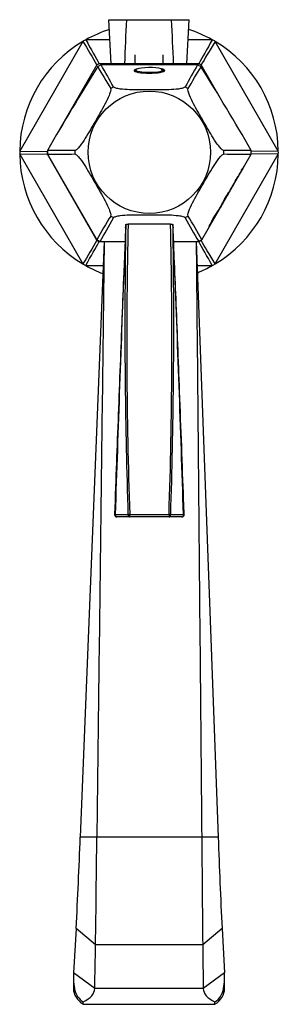
# Model space of a CAD drawing. Units: inches. Extents: x -331 to -4, y -19 to 605.
# Drawn here: x -331 to -276, y 52 to 260 of the extents above; entities that cross this region are included whole.
import ezdxf

# ---------------------------------------------------------------- set-up
doc = ezdxf.new("R2010")
doc.units = ezdxf.units.IN
for name, color, linetype in [('142001', 7, 'Continuous'), ('146005', 7, 'Continuous'), ('146009', 7, 'Continuous'), ('146011', 7, 'Continuous'), ('146020', 7, 'Continuous'), ('705002', 7, 'Continuous')]:
    doc.layers.add(name, color=color, linetype=linetype)

msp = doc.modelspace()

# ---------------------------------------------------------------- linework, layer by layer
at = {"layer": '142001', "color": 7, "linetype": 'Continuous', "ltscale": 25.4}
for p, q in [((-292.84, 250.72), (-313.29, 250.72)), ((-310.65, 246.04), (-310.65, 246.04)), ((-295.48, 246.04), (-295.49, 246.04)), ((-311.26, 245.69), (-311.27, 245.68)), ((-294.87, 245.68), (-294.87, 245.69)), ((-324.66, 232.59), (-324.67, 232.2)), ((-324.66, 231.8), (-314.21, 213.69)), ((-318.85, 232.56), (-318.85, 232.55)), ((-318.85, 231.84), (-318.85, 231.84)), ((-291.93, 213.69), (-281.47, 231.8)), ((-287.29, 232.55), (-287.29, 232.56)), ((-287.29, 231.84), (-287.29, 231.84)), ((-283.82, 227.82), (-283.82, 227.81)), ((-283.58, 228.3), (-283.57, 228.3)), ((-283.57, 228.3), (-283.51, 228.44)), ((-283.51, 228.44), (-283.36, 228.69)), ((-283.09, 229.13), (-283.08, 229.15)), ((-284.91, 225.95), (-284.69, 226.39)), ((-284.69, 226.39), (-284.81, 226.18)), ((-284.81, 226.18), (-284.79, 226.21)), ((-284.79, 226.21), (-284.67, 226.42)), ((-284.69, 226.39), (-284.69, 226.39)), ((-284.67, 226.42), (-284.51, 226.73)), ((-284.55, 226.62), (-284.57, 226.63)), ((-284.26, 227.14), (-284.55, 226.62)), ((-284.54, 226.65), (-284.55, 226.65)), ((-284.54, 226.65), (-284.24, 227.16)), ((-284.38, 226.97), (-284.54, 226.65)), ((-284.51, 226.73), (-284.38, 226.97)), ((-284.24, 227.16), (-284.26, 227.14)), ((-284.26, 227.14), (-284.26, 227.14)), ((-286.53, 223.34), (-286.37, 223.62)), ((-285.96, 224.16), (-285.96, 224.15)), ((-285.55, 224.87), (-285.53, 224.9)), ((-285.49, 224.9), (-285.49, 224.91)), ((-285.4, 225.08), (-285.41, 225.08)), ((-287.05, 222.45), (-286.89, 222.73)), ((-288.89, 219.24), (-288.91, 219.25)), ((-288.58, 219.81), (-288.57, 219.81)), ((-311.27, 218.71), (-311.26, 218.7)), ((-310.65, 218.35), (-310.65, 218.35)), ((-295.49, 218.35), (-295.48, 218.35)), ((-294.87, 218.7), (-294.87, 218.71)), ((-289.67, 217.79), (-289.65, 217.83)), ((-289.66, 217.8), (-289.67, 217.81)), ((-289.21, 218.56), (-289.21, 218.56)), ((-289.07, 218.81), (-289.07, 218.81)), ((-313.53, 213.3), (-308.22, 213.3)), ((-297.92, 213.3), (-292.61, 213.3))]:
    msp.add_line(p, q, dxfattribs=at)
msp.add_circle((-303.07, 232.2), 12.96, dxfattribs=at)
for centre, radius, start, end in [((223.61, -84.58), 633.41, 148.07882, 149.95075), ((-303.29, 231.62), 21.57, 117.6411, 119.8167), ((-111.14, 367.21), 234.13, 209.9484, 211.2685), ((-517.97, 132.37), 236.43, 28.7365, 30.0394), ((-88.17, 132.37), 236.43, 149.9606, 151.2635), ((-494.99, 367.21), 234.13, 328.7315, 330.0516), ((-302.85, 231.62), 21.57, 60.1833, 62.3589), ((-829.75, -84.58), 633.41, 30.04925, 31.92118), ((-303.07, 232.2), 15.78, 118.6963, 121.3037), ((-303.07, 232.2), 15.78, 58.6963, 61.3037), ((-303.07, 232.2), 21.6, 180, 181.045), ((-322.76, 94.83), 137.78, 88.3729, 90.7907), ((-322.74, 367.61), 135.82, 269.1868, 271.6397), ((-303.07, 232.2), 15.78, 178.6963, 181.3037), ((-283.37, 94.83), 137.78, 89.2093, 91.6271), ((-303.07, 232.2), 15.78, 358.6963, 1.3037), ((-283.4, 367.61), 135.82, 268.3603, 270.8132), ((-301.97, 232.18), 20.5, 0.0408, 1.1432), ((-303.07, 232.2), 21.6, 358.955, 360), ((-271.76, 220.84), 13.97, 147.7442, 153.6226), ((-275.92, 224.42), 8.58, 146.7369, 155.98), ((-294.11, 230.1), 10.09, 325.0965, 335.3096), ((-318.45, 243.88), 38.04, 330.0867, 331.8708), ((-290.42, 229.67), 6.67, 324.573, 336.2957), ((-309.3, 240.24), 28.29, 329.7565, 332.1929), ((-321.02, 239.47), 38.07, 332.7743, 334.9443), ((-296.55, 229.16), 11.72, 326.783, 334.7095), ((-296.1, 230.46), 11.94, 328.1268, 332.2402), ((-284.11, 223.59), 1.86, 150.8992, 152.9337), ((-321.57, 238.59), 38.11, 332.7637, 334.9437), ((-315.97, 231.92), 29.9, 328.7332, 334.9123), ((-316.89, 232.29), 30.88, 329.3565, 334.8647), ((-263.6, 205.65), 28.71, 150.4442, 151.6889), ((-271.12, 209.87), 20.09, 150.3399, 151.9116), ((-298.16, 225.85), 11.43, 329.1883, 333.5223), ((-280.95, 216.45), 8.21, 148.3523, 154.3852), ((-195.63, 147.46), 135.82, 148.3603, 150.8132), ((-430.17, 282.87), 135.82, 329.1868, 331.6397), ((-303.07, 232.2), 15.78, 238.6963, 241.3037), ((-303.07, 232.2), 15.78, 298.6963, 301.3037), ((-175.96, 282.87), 135.82, 208.3603, 210.8132), ((-410.5, 147.46), 135.82, 29.1868, 31.6397), ((-303.07, 232.2), 21.6, 238.955, 241.045), ((-303.07, 232.2), 21.6, 298.955, 301.045)]:
    msp.add_arc(centre, radius, start, end, dxfattribs=at)
for points, knots in [([(-306.32, 249.53), (-306.32, 249.39), (-305.97, 249.24), (-304.77, 249.01), (-303.92, 248.94), (-302.22, 248.94), (-301.38, 249.01), (-300.16, 249.24), (-299.82, 249.39), (-299.82, 249.65), (-300.07, 249.77), (-300.51, 249.85)], [0, 0, 0, 0, 0.125, 0.125, 0.25, 0.25, 0.375, 0.375, 0.5, 0.5, 0.6056052, 0.6056052, 0.6056052, 0.6056052]), ([(-295.49, 246.04), (-295.55, 245.94), (-295.74, 245.84), (-296.26, 245.69), (-296.57, 245.64), (-297.53, 245.51), (-298.23, 245.47), (-300.3, 245.4), (-301.69, 245.4), (-304.47, 245.4), (-305.87, 245.4), (-307.94, 245.47), (-308.63, 245.51), (-309.58, 245.64), (-309.89, 245.69), (-310.39, 245.84), (-310.59, 245.94), (-310.65, 246.04)], [0, 0, 0, 0, 0.0625, 0.0625, 0.125, 0.125, 0.25, 0.25, 0.5, 0.5, 0.75, 0.75, 0.875, 0.875, 0.9375, 0.9375, 1, 1, 1, 1]), ([(-311.27, 245.68), (-311.21, 245.58), (-311.22, 245.36), (-311.35, 244.84), (-311.46, 244.55), (-311.83, 243.65), (-312.14, 243.02), (-313.12, 241.19), (-313.82, 239.99), (-315.2, 237.58), (-315.9, 236.37), (-317, 234.62), (-317.38, 234.04), (-317.97, 233.27), (-318.17, 233.04), (-318.55, 232.67), (-318.73, 232.55), (-318.85, 232.56)], [0, 0, 0, 0, 0.0625, 0.0625, 0.125, 0.125, 0.25, 0.25, 0.5, 0.5, 0.75, 0.75, 0.875, 0.875, 0.9375, 0.9375, 1, 1, 1, 1]), ([(-287.29, 232.56), (-287.41, 232.55), (-287.59, 232.67), (-287.97, 233.05), (-288.18, 233.29), (-288.77, 234.06), (-289.15, 234.64), (-290.26, 236.4), (-290.95, 237.61), (-292.33, 240.01), (-293.04, 241.22), (-294.01, 243.05), (-294.32, 243.67), (-294.68, 244.56), (-294.79, 244.86), (-294.91, 245.36), (-294.93, 245.58), (-294.87, 245.68)], [0, 0, 0, 0, 0.0625, 0.0625, 0.125, 0.125, 0.25, 0.25, 0.5, 0.5, 0.75, 0.75, 0.875, 0.875, 0.9375, 0.9375, 1, 1, 1, 1]), ([(-318.85, 231.84), (-318.73, 231.84), (-318.55, 231.72), (-318.16, 231.35), (-317.96, 231.11), (-317.37, 230.33), (-316.98, 229.75), (-315.88, 227.99), (-315.19, 226.79), (-313.8, 224.38), (-313.1, 223.17), (-312.13, 221.34), (-311.82, 220.73), (-311.45, 219.83), (-311.35, 219.54), (-311.22, 219.03), (-311.21, 218.81), (-311.27, 218.71)], [0, 0, 0, 0, 0.0625, 0.0625, 0.125, 0.125, 0.25, 0.25, 0.5, 0.5, 0.75, 0.75, 0.875, 0.875, 0.9375, 0.9375, 1, 1, 1, 1]), ([(-294.87, 218.71), (-294.93, 218.81), (-294.91, 219.03), (-294.79, 219.55), (-294.68, 219.84), (-294.31, 220.75), (-293.99, 221.37), (-293.02, 223.2), (-292.32, 224.4), (-290.93, 226.81), (-290.24, 228.02), (-289.14, 229.77), (-288.76, 230.35), (-288.17, 231.12), (-287.97, 231.36), (-287.59, 231.72), (-287.41, 231.84), (-287.29, 231.84)], [0, 0, 0, 0, 0.0625, 0.0625, 0.125, 0.125, 0.25, 0.25, 0.5, 0.5, 0.75, 0.75, 0.875, 0.875, 0.9375, 0.9375, 1, 1, 1, 1]), ([(-283.82, 227.81), (-283.87, 227.73), (-283.92, 227.63), (-284.04, 227.42), (-284.11, 227.3), (-284.22, 227.1), (-284.26, 227.04), (-284.31, 226.94), (-284.33, 226.92), (-284.34, 226.9), (-284.34, 226.9), (-284.34, 226.9)], [0, 0, 0, 0, 0.25, 0.25, 0.5, 0.5, 0.625, 0.625, 0.75, 0.75, 0.7753658, 0.7753658, 0.7753658, 0.7753658]), ([(-283.65, 228.17), (-283.65, 228.17), (-283.65, 228.17), (-283.65, 228.17), (-283.68, 228.14), (-283.76, 228), (-283.81, 227.92), (-283.92, 227.71), (-283.98, 227.6), (-284.13, 227.3), (-284.22, 227.14), (-284.21, 227.13)], [0.4937197, 0.4937197, 0.4937197, 0.4937197, 0.5, 0.5, 0.5625, 0.5625, 0.625, 0.625, 0.75, 0.75, 1, 1, 1, 1]), ([(-283.08, 229.15), (-283.14, 229.03), (-283.2, 228.91), (-283.28, 228.77), (-283.34, 228.65), (-283.41, 228.52), (-283.49, 228.37), (-283.53, 228.3), (-283.58, 228.22), (-283.63, 228.13), (-283.65, 228.1), (-283.67, 228.06), (-283.69, 228.03), (-283.71, 227.99), (-283.73, 227.96), (-283.75, 227.92), (-283.76, 227.9), (-283.77, 227.87), (-283.79, 227.85), (-283.8, 227.84), (-283.8, 227.82), (-283.81, 227.81), (-283.82, 227.8), (-283.83, 227.79), (-283.83, 227.78), (-283.84, 227.77), (-283.84, 227.77), (-283.84, 227.77)], [0, 0, 0, 0, 0.2904885, 0.2904885, 0.2904885, 0.546723, 0.546723, 0.546723, 0.6752213, 0.6752213, 0.6752213, 0.7232412, 0.7232412, 0.7232412, 0.771722, 0.771722, 0.771722, 0.8038059, 0.8038059, 0.8038059, 0.8285895, 0.8285895, 0.8285895, 0.8535646, 0.8535646, 0.8535646, 0.8815706, 0.8815706, 0.8815706, 0.8815706]), ([(-283.84, 227.76), (-283.84, 227.76), (-283.84, 227.77), (-283.84, 227.78), (-283.84, 227.78), (-283.83, 227.8), (-283.82, 227.82)], [0.8925072, 0.8925072, 0.8925072, 0.8925072, 0.9359616, 0.9359616, 0.9359616, 1, 1, 1, 1]), ([(-285.52, 224.92), (-285.52, 224.92), (-285.52, 224.92), (-285.52, 224.93), (-285.52, 224.93), (-285.51, 224.95), (-285.5, 224.96), (-285.49, 224.98), (-285.48, 225.01), (-285.47, 225.03), (-285.45, 225.07), (-285.42, 225.12), (-285.4, 225.16), (-285.37, 225.21), (-285.34, 225.26), (-285.31, 225.31), (-285.27, 225.38), (-285.23, 225.46), (-285.18, 225.53), (-285.17, 225.56), (-285.15, 225.59), (-285.14, 225.61), (-285.12, 225.64), (-285.11, 225.66), (-285.09, 225.68), (-285.08, 225.69), (-285.08, 225.71), (-285.07, 225.71), (-285.07, 225.72), (-285.06, 225.72), (-285.07, 225.72), (-285.07, 225.71), (-285.07, 225.71), (-285.07, 225.7), (-285.07, 225.69), (-285.08, 225.68), (-285.09, 225.67), (-285.1, 225.65), (-285.11, 225.63), (-285.12, 225.61), (-285.14, 225.58), (-285.15, 225.55), (-285.17, 225.52), (-285.18, 225.5), (-285.19, 225.48), (-285.2, 225.47)], [0.5444236, 0.5444236, 0.5444236, 0.5444236, 0.5660566, 0.5660566, 0.5660566, 0.5996241, 0.5996241, 0.5996241, 0.6332842, 0.6332842, 0.6332842, 0.6789531, 0.6789531, 0.6789531, 0.7247533, 0.7247533, 0.7247533, 0.7933563, 0.7933563, 0.7933563, 0.8209528, 0.8209528, 0.8209528, 0.8488207, 0.8488207, 0.8488207, 0.8749713, 0.8749713, 0.8749713, 0.897073, 0.897073, 0.897073, 0.914767, 0.914767, 0.914767, 0.9326278, 0.9326278, 0.9326278, 0.9549634, 0.9549634, 0.9549634, 0.9849221, 0.9849221, 0.9849221, 1, 1, 1, 1]), ([(-285.29, 225.27), (-285.29, 225.26), (-285.3, 225.24), (-285.31, 225.22), (-285.33, 225.19), (-285.35, 225.15), (-285.37, 225.11), (-285.4, 225.06), (-285.43, 225.01), (-285.46, 224.96), (-285.47, 224.94), (-285.48, 224.92), (-285.49, 224.9)], [0.7715244, 0.7715244, 0.7715244, 0.7715244, 0.8273276, 0.8273276, 0.8273276, 0.8984282, 0.8984282, 0.8984282, 0.9736385, 0.9736385, 0.9736385, 1, 1, 1, 1]), ([(-285.17, 225.53), (-285.17, 225.53), (-285.17, 225.53), (-285.18, 225.53), (-285.18, 225.53), (-285.18, 225.52), (-285.19, 225.51), (-285.19, 225.51), (-285.2, 225.49), (-285.21, 225.48), (-285.22, 225.47), (-285.23, 225.45), (-285.24, 225.44), (-285.25, 225.42), (-285.26, 225.4), (-285.27, 225.37), (-285.29, 225.34), (-285.32, 225.3), (-285.34, 225.27), (-285.35, 225.25), (-285.36, 225.23), (-285.37, 225.21), (-285.38, 225.19), (-285.39, 225.17), (-285.39, 225.16), (-285.4, 225.15), (-285.41, 225.13), (-285.41, 225.13), (-285.42, 225.11), (-285.42, 225.11), (-285.42, 225.11), (-285.42, 225.11), (-285.42, 225.11), (-285.42, 225.11)], [0.1051188, 0.1051188, 0.1051188, 0.1051188, 0.1175226, 0.1175226, 0.1175226, 0.1469207, 0.1469207, 0.1469207, 0.1764208, 0.1764208, 0.1764208, 0.1982393, 0.1982393, 0.1982393, 0.2273561, 0.2273561, 0.2273561, 0.2758813, 0.2758813, 0.2758813, 0.3050335, 0.3050335, 0.3050335, 0.3342006, 0.3342006, 0.3342006, 0.3646006, 0.3646006, 0.3646006, 0.4066255, 0.4066255, 0.4066255, 0.4101078, 0.4101078, 0.4101078, 0.4101078]), ([(-284.55, 226.62), (-284.62, 226.49), (-284.68, 226.37), (-284.74, 226.24), (-284.78, 226.18), (-284.81, 226.11), (-284.84, 226.05), (-284.85, 226.03), (-284.86, 226.01), (-284.87, 225.99), (-284.88, 225.98), (-284.89, 225.96), (-284.89, 225.95), (-284.89, 225.95), (-284.89, 225.94), (-284.89, 225.94), (-284.89, 225.94), (-284.89, 225.94), (-284.89, 225.94)], [0, 0, 0, 0, 0.4768399, 0.4768399, 0.4768399, 0.7147141, 0.7147141, 0.7147141, 0.795115, 0.795115, 0.795115, 0.8771478, 0.8771478, 0.8771478, 0.9188868, 0.9188868, 0.9188868, 0.9201567, 0.9201567, 0.9201567, 0.9201567]), ([(-284.89, 225.95), (-284.89, 225.95), (-284.88, 225.96), (-284.88, 225.96), (-284.88, 225.97), (-284.87, 225.98), (-284.87, 225.98), (-284.87, 225.99), (-284.86, 225.99), (-284.86, 225.99)], [0.94982541, 0.94982541, 0.94982541, 0.94982541, 0.97110789, 0.97110789, 0.97110789, 0.99259659, 0.99259659, 0.99259659, 1, 1, 1, 1]), ([(-286.37, 223.62), (-286.57, 223.2), (-286.77, 222.79), (-287.03, 222.28), (-287.09, 222.18), (-287.16, 222.03), (-287.19, 221.99), (-287.21, 221.93), (-287.22, 221.92), (-287.22, 221.92)], [0, 0, 0, 0, 0.5, 0.5, 0.625, 0.625, 0.6875, 0.6875, 0.7167063, 0.7167063, 0.7167063, 0.7167063]), ([(-286.7, 222.84), (-286.65, 222.95), (-286.57, 223.1), (-286.37, 223.47), (-286.25, 223.69), (-286.05, 224.03), (-285.99, 224.12), (-285.96, 224.17), (-285.96, 224.16), (-285.94, 224.19), (-285.91, 224.23), (-285.84, 224.35), (-285.76, 224.49), (-285.64, 224.71), (-285.59, 224.8), (-285.55, 224.87)], [0, 0, 0, 0, 0.25, 0.25, 0.5, 0.5, 0.625, 0.625, 0.6875, 0.6875, 0.75, 0.75, 0.875, 0.875, 1, 1, 1, 1]), ([(-286.08, 223.97), (-286.08, 223.97), (-286.09, 223.96), (-286.16, 223.84), (-286.21, 223.75), (-286.33, 223.53), (-286.39, 223.42), (-286.49, 223.23), (-286.54, 223.14), (-286.61, 223), (-286.64, 222.94), (-286.63, 222.94)], [0.5089569, 0.5089569, 0.5089569, 0.5089569, 0.5625, 0.5625, 0.625, 0.625, 0.75, 0.75, 0.875, 0.875, 1, 1, 1, 1]), ([(-285.61, 224.7), (-285.59, 224.73), (-285.58, 224.75), (-285.56, 224.78), (-285.54, 224.81), (-285.52, 224.85), (-285.51, 224.88), (-285.49, 224.91), (-285.47, 224.94), (-285.46, 224.96), (-285.44, 224.99), (-285.43, 225.01), (-285.42, 225.03), (-285.41, 225.05), (-285.41, 225.06), (-285.4, 225.07)], [0.1596224, 0.1596224, 0.1596224, 0.1596224, 0.1838615, 0.1838615, 0.1838615, 0.2141848, 0.2141848, 0.2141848, 0.2447639, 0.2447639, 0.2447639, 0.2823664, 0.2823664, 0.2823664, 0.3207876, 0.3207876, 0.3207876, 0.3207876]), ([(-285.4, 225.08), (-285.4, 225.08), (-285.4, 225.08), (-285.41, 225.08), (-285.42, 225.06), (-285.45, 225.02), (-285.48, 224.97), (-285.49, 224.95), (-285.5, 224.94), (-285.51, 224.93)], [0.3463449, 0.3463449, 0.3463449, 0.3463449, 0.3654874, 0.3654874, 0.3654874, 0.4715536, 0.4715536, 0.4715536, 0.5184295, 0.5184295, 0.5184295, 0.5184295]), ([(-287.75, 221.03), (-287.82, 220.89), (-287.91, 220.74), (-288.09, 220.4), (-288.2, 220.2), (-288.38, 219.9), (-288.44, 219.79), (-288.51, 219.68), (-288.52, 219.66), (-288.53, 219.65)], [0, 0, 0, 0, 0.125, 0.125, 0.25, 0.25, 0.3125, 0.3125, 0.3477453, 0.3477453, 0.3477453, 0.3477453]), ([(-287.24, 221.9), (-287.3, 221.8), (-287.35, 221.7), (-287.47, 221.47), (-287.54, 221.35), (-287.66, 221.14), (-287.71, 221.06), (-287.78, 220.93), (-287.81, 220.89), (-287.82, 220.88)], [0, 0, 0, 0, 0.25, 0.25, 0.5, 0.5, 0.625, 0.625, 0.7352371, 0.7352371, 0.7352371, 0.7352371]), ([(-286.89, 222.73), (-287.09, 222.3), (-287.3, 221.87), (-287.57, 221.34), (-287.63, 221.24), (-287.7, 221.1), (-287.73, 221.04), (-287.73, 221.03), (-287.73, 221.03), (-287.73, 221.03)], [0, 0, 0, 0, 0.5, 0.5, 0.625, 0.625, 0.6875, 0.6875, 0.6925328, 0.6925328, 0.6925328, 0.6925328]), ([(-287.72, 221.04), (-287.72, 221.05), (-287.71, 221.06), (-287.67, 221.13), (-287.64, 221.18), (-287.52, 221.4), (-287.44, 221.54), (-287.29, 221.81), (-287.23, 221.93), (-287.17, 222.05)], [0.7031751, 0.7031751, 0.7031751, 0.7031751, 0.71875, 0.71875, 0.75, 0.75, 0.875, 0.875, 1, 1, 1, 1]), ([(-286.74, 222.78), (-286.79, 222.68), (-286.84, 222.58), (-286.96, 222.36), (-287.02, 222.25), (-287.14, 222.04), (-287.18, 221.97), (-287.26, 221.84), (-287.29, 221.79), (-287.3, 221.78)], [0, 0, 0, 0, 0.25, 0.25, 0.5, 0.5, 0.625, 0.625, 0.7386299, 0.7386299, 0.7386299, 0.7386299]), ([(-287.21, 221.93), (-287.2, 221.94), (-287.19, 221.97), (-287.11, 222.09), (-287.07, 222.18), (-286.98, 222.33), (-286.94, 222.4), (-286.83, 222.6), (-286.77, 222.73), (-286.7, 222.84)], [0.728083, 0.728083, 0.728083, 0.728083, 0.75, 0.75, 0.8125, 0.8125, 0.875, 0.875, 1, 1, 1, 1]), ([(-310.65, 218.35), (-310.59, 218.46), (-310.39, 218.55), (-309.88, 218.7), (-309.57, 218.76), (-308.6, 218.88), (-307.91, 218.92), (-305.83, 219), (-304.44, 218.99), (-301.67, 218.99), (-300.27, 219), (-298.2, 218.92), (-297.51, 218.88), (-296.55, 218.75), (-296.24, 218.7), (-295.74, 218.55), (-295.55, 218.46), (-295.49, 218.35)], [0, 0, 0, 0, 0.0625, 0.0625, 0.125, 0.125, 0.25, 0.25, 0.5, 0.5, 0.75, 0.75, 0.875, 0.875, 0.9375, 0.9375, 1, 1, 1, 1]), ([(-289.63, 217.82), (-289.64, 217.81), (-289.65, 217.78), (-289.69, 217.68), (-289.73, 217.61), (-289.84, 217.41), (-289.91, 217.28), (-290.06, 217.03), (-290.13, 216.9), (-290.25, 216.71), (-290.3, 216.63), (-290.38, 216.52), (-290.36, 216.58), (-290.25, 216.81), (-290.17, 216.98), (-289.97, 217.36), (-289.85, 217.57), (-289.59, 218.05), (-289.45, 218.3), (-289.16, 218.8), (-289.01, 219.05), (-288.88, 219.27)], [0.0769524, 0.0769524, 0.0769524, 0.0769524, 0.125, 0.125, 0.1875, 0.1875, 0.25, 0.25, 0.3125, 0.3125, 0.375, 0.375, 0.5, 0.5, 0.625, 0.625, 0.75, 0.75, 0.875, 0.875, 1, 1, 1, 1]), ([(-288.93, 219.18), (-289.03, 219.01), (-289.18, 218.76), (-289.45, 218.29), (-289.58, 218.06), (-289.94, 217.4), (-290.16, 217), (-290.29, 216.71), (-290.3, 216.67), (-290.23, 216.75), (-290.2, 216.8), (-290.11, 216.95), (-290.04, 217.07), (-289.84, 217.42), (-289.73, 217.62), (-289.68, 217.73), (-289.67, 217.74), (-289.67, 217.75)], [0, 0, 0, 0, 0.125, 0.125, 0.25, 0.25, 0.5, 0.5, 0.625, 0.625, 0.6875, 0.6875, 0.75, 0.75, 0.875, 0.875, 0.8953247, 0.8953247, 0.8953247, 0.8953247]), ([(-288.74, 219.32), (-288.74, 219.32), (-288.75, 219.29), (-288.77, 219.25), (-288.79, 219.21), (-288.82, 219.15), (-288.86, 219.08), (-288.91, 218.98), (-288.98, 218.87), (-289.05, 218.75), (-289.09, 218.66), (-289.14, 218.58), (-289.19, 218.49), (-289.24, 218.4), (-289.3, 218.31), (-289.35, 218.22), (-289.38, 218.16), (-289.42, 218.1), (-289.45, 218.05), (-289.47, 218.02), (-289.49, 217.99), (-289.5, 217.96), (-289.52, 217.94), (-289.53, 217.92), (-289.53, 217.91), (-289.54, 217.9), (-289.55, 217.89), (-289.55, 217.89), (-289.55, 217.89), (-289.55, 217.89), (-289.55, 217.9), (-289.54, 217.91), (-289.54, 217.92), (-289.53, 217.94), (-289.52, 217.96), (-289.5, 217.98), (-289.49, 218), (-289.48, 218.03), (-289.47, 218.05), (-289.45, 218.08), (-289.44, 218.1), (-289.43, 218.12), (-289.41, 218.14), (-289.4, 218.16), (-289.4, 218.17), (-289.39, 218.19), (-289.38, 218.2), (-289.37, 218.21), (-289.37, 218.22)], [0.2471551, 0.2471551, 0.2471551, 0.2471551, 0.3416533, 0.3416533, 0.3416533, 0.4324407, 0.4324407, 0.4324407, 0.5545064, 0.5545064, 0.5545064, 0.6336104, 0.6336104, 0.6336104, 0.7132552, 0.7132552, 0.7132552, 0.7657885, 0.7657885, 0.7657885, 0.8001633, 0.8001633, 0.8001633, 0.8269399, 0.8269399, 0.8269399, 0.8537758, 0.8537758, 0.8537758, 0.8805654, 0.8805654, 0.8805654, 0.9088903, 0.9088903, 0.9088903, 0.9337583, 0.9337583, 0.9337583, 0.9554556, 0.9554556, 0.9554556, 0.9740488, 0.9740488, 0.9740488, 0.9881549, 0.9881549, 0.9881549, 1, 1, 1, 1]), ([(-289.38, 218.17), (-289.37, 218.19), (-289.35, 218.21), (-289.34, 218.24), (-289.33, 218.26), (-289.31, 218.29), (-289.29, 218.32), (-289.26, 218.37), (-289.23, 218.43), (-289.19, 218.49), (-289.16, 218.55), (-289.12, 218.61), (-289.09, 218.67), (-289.06, 218.73), (-289.02, 218.79), (-289, 218.84), (-288.96, 218.91), (-288.94, 218.95), (-288.92, 218.99), (-288.9, 219.04), (-288.88, 219.07), (-288.88, 219.08)], [0, 0, 0, 0, 0.0351267, 0.0351267, 0.0351267, 0.0703583, 0.0703583, 0.0703583, 0.1462671, 0.1462671, 0.1462671, 0.2268044, 0.2268044, 0.2268044, 0.3192549, 0.3192549, 0.3192549, 0.4425942, 0.4425942, 0.4425942, 0.574335, 0.574335, 0.574335, 0.574335]), ([(-289.21, 218.56), (-289.17, 218.63), (-289.13, 218.7), (-289.06, 218.83), (-289.02, 218.9), (-288.92, 219.08), (-288.87, 219.18), (-288.81, 219.29), (-288.8, 219.32), (-288.8, 219.34)], [0, 0, 0, 0, 0.125, 0.125, 0.25, 0.25, 0.5, 0.5, 0.644411, 0.644411, 0.644411, 0.644411]), ([(-288.88, 219.1), (-288.88, 219.1), (-288.88, 219.09), (-288.89, 219.09), (-288.89, 219.08), (-288.9, 219.07), (-288.91, 219.06), (-288.92, 219.04), (-288.94, 219.02), (-288.95, 218.99), (-288.97, 218.96), (-288.99, 218.93), (-289.01, 218.9), (-289.04, 218.85), (-289.08, 218.79), (-289.11, 218.73), (-289.14, 218.67), (-289.18, 218.62), (-289.21, 218.56)], [0.639596, 0.639596, 0.639596, 0.639596, 0.6927545, 0.6927545, 0.6927545, 0.7469906, 0.7469906, 0.7469906, 0.8022772, 0.8022772, 0.8022772, 0.8489845, 0.8489845, 0.8489845, 0.9284911, 0.9284911, 0.9284911, 1, 1, 1, 1]), ([(-288.67, 219.56), (-288.67, 219.55), (-288.68, 219.53), (-288.71, 219.47), (-288.73, 219.43), (-288.78, 219.32), (-288.81, 219.27), (-288.91, 219.08), (-288.99, 218.95), (-289.07, 218.81)], [0.3783969, 0.3783969, 0.3783969, 0.3783969, 0.5, 0.5, 0.625, 0.625, 0.75, 0.75, 1, 1, 1, 1]), ([(-289.07, 218.81), (-289.03, 218.88), (-288.99, 218.95), (-288.95, 219.01), (-288.92, 219.06), (-288.89, 219.11), (-288.86, 219.16), (-288.84, 219.19), (-288.82, 219.23), (-288.8, 219.25), (-288.78, 219.28), (-288.77, 219.3), (-288.76, 219.31), (-288.75, 219.32), (-288.75, 219.33), (-288.74, 219.33)], [0, 0, 0, 0, 0.0608084, 0.0608084, 0.0608084, 0.1099665, 0.1099665, 0.1099665, 0.1510418, 0.1510418, 0.1510418, 0.1920964, 0.1920964, 0.1920964, 0.2370489, 0.2370489, 0.2370489, 0.2370489]), ([(-288.79, 219.36), (-288.8, 219.36), (-288.8, 219.36), (-288.83, 219.32), (-288.86, 219.28), (-288.89, 219.24)], [0.7644055, 0.7644055, 0.7644055, 0.7644055, 0.875, 0.875, 1, 1, 1, 1]), ([(-288.84, 219.33), (-288.81, 219.38), (-288.77, 219.43), (-288.72, 219.51), (-288.7, 219.54), (-288.68, 219.56), (-288.67, 219.57), (-288.67, 219.56)], [0, 0, 0, 0, 0.125, 0.125, 0.25, 0.25, 0.3330762, 0.3330762, 0.3330762, 0.3330762]), ([(-288.54, 219.64), (-288.54, 219.64), (-288.54, 219.64), (-288.53, 219.66), (-288.48, 219.77), (-288.35, 220.02), (-288.26, 220.18), (-288.12, 220.45), (-288.06, 220.54), (-287.95, 220.75), (-287.87, 220.88), (-287.83, 220.94), (-287.83, 220.94), (-287.83, 220.94)], [0.3657176, 0.3657176, 0.3657176, 0.3657176, 0.375, 0.375, 0.5, 0.5, 0.625, 0.625, 0.6875, 0.6875, 0.75, 0.75, 0.7671168, 0.7671168, 0.7671168, 0.7671168]), ([(-288.4, 219.87), (-288.4, 219.87), (-288.4, 219.88), (-288.38, 219.91), (-288.37, 219.93), (-288.34, 219.97), (-288.33, 219.98), (-288.33, 219.99)], [0.2074664, 0.2074664, 0.2074664, 0.2074664, 0.25, 0.25, 0.3125, 0.3125, 0.3260757, 0.3260757, 0.3260757, 0.3260757]), ([(-287.83, 220.93), (-287.84, 220.92), (-287.86, 220.87), (-287.93, 220.75), (-287.98, 220.66), (-288.13, 220.37), (-288.24, 220.18), (-288.36, 219.98)], [0.7735653, 0.7735653, 0.7735653, 0.7735653, 0.8125, 0.8125, 0.875, 0.875, 1, 1, 1, 1]), ([(-289.37, 218.22), (-289.38, 218.2), (-289.39, 218.18), (-289.41, 218.15), (-289.41, 218.13), (-289.43, 218.11), (-289.43, 218.1), (-289.43, 218.09), (-289.43, 218.09), (-289.43, 218.09)], [0, 0, 0, 0, 0.125, 0.125, 0.25, 0.25, 0.5, 0.5, 0.5929129, 0.5929129, 0.5929129, 0.5929129]), ([(-289.43, 218.1), (-289.43, 218.1), (-289.42, 218.1), (-289.41, 218.12), (-289.4, 218.14), (-289.38, 218.17)], [0.6875616, 0.6875616, 0.6875616, 0.6875616, 0.75, 0.75, 1, 1, 1, 1]), ([(-290.32, 216.55), (-290.31, 216.57), (-290.3, 216.6), (-290.29, 216.61), (-290.28, 216.63), (-290.28, 216.64), (-290.27, 216.64), (-290.26, 216.65), (-290.26, 216.66), (-290.26, 216.67), (-290.25, 216.67), (-290.25, 216.68), (-290.25, 216.68), (-290.25, 216.68), (-290.25, 216.68), (-290.25, 216.68)], [0, 0, 0, 0, 0.1473983, 0.1473983, 0.1473983, 0.2353164, 0.2353164, 0.2353164, 0.3235617, 0.3235617, 0.3235617, 0.4333525, 0.4333525, 0.4333525, 0.5060492, 0.5060492, 0.5060492, 0.5060492]), ([(-290.25, 216.68), (-290.25, 216.67), (-290.25, 216.67), (-290.25, 216.66), (-290.26, 216.66), (-290.26, 216.65), (-290.27, 216.64), (-290.27, 216.63), (-290.28, 216.62), (-290.28, 216.61), (-290.29, 216.59), (-290.3, 216.58), (-290.31, 216.56), (-290.31, 216.56), (-290.31, 216.55), (-290.31, 216.55)], [0.6123345, 0.6123345, 0.6123345, 0.6123345, 0.7013089, 0.7013089, 0.7013089, 0.7916818, 0.7916818, 0.7916818, 0.8691087, 0.8691087, 0.8691087, 0.9865433, 0.9865433, 0.9865433, 1, 1, 1, 1])]:
    msp.add_open_spline(points, degree=3, knots=knots, dxfattribs=at)
for points in [[(-305.78, 249.82), (-306.12, 249.74), (-306.32, 249.64), (-306.32, 249.53)], [(-310.65, 246.04), (-310.86, 245.93), (-311.06, 245.81), (-311.26, 245.69)], [(-294.87, 245.69), (-295.07, 245.81), (-295.28, 245.93), (-295.48, 246.04)], [(-318.85, 232.55), (-318.86, 232.31), (-318.86, 232.08), (-318.85, 231.84)], [(-287.29, 231.84), (-287.28, 232.08), (-287.28, 232.31), (-287.29, 232.55)], [(-285.2, 225.47), (-285.19, 225.49), (-285.18, 225.52), (-285.17, 225.53)], [(-284.35, 226.9), (-284.35, 226.9), (-284.33, 226.94), (-284.31, 226.98)], [(-285.77, 224.44), (-285.77, 224.43), (-285.78, 224.42), (-285.78, 224.42)], [(-287.82, 220.88), (-287.82, 220.88), (-287.78, 220.96), (-287.75, 221.03)], [(-287.8, 220.94), (-287.76, 221.02), (-287.72, 221.09), (-287.68, 221.15)], [(-287.3, 221.77), (-287.31, 221.77), (-287.28, 221.83), (-287.24, 221.9)], [(-288.36, 219.98), (-288.39, 219.91), (-288.41, 219.86), (-288.41, 219.87)], [(-311.26, 218.7), (-311.06, 218.58), (-310.86, 218.47), (-310.65, 218.35)], [(-295.48, 218.35), (-295.28, 218.47), (-295.07, 218.58), (-294.87, 218.7)], [(-289.65, 217.8), (-289.66, 217.81), (-289.66, 217.8), (-289.67, 217.79)], [(-289.65, 217.83), (-289.64, 217.84), (-289.63, 217.85), (-289.63, 217.84)]]:
    msp.add_open_spline(points, degree=3, dxfattribs=at)
at = {"layer": '146005', "color": 7, "linetype": 'Continuous', "ltscale": 25.4}
for p, q in [((-317.14, 255.68), (-330.54, 232.47)), ((-311.41, 256.02), (-316.54, 256.02)), ((-289.74, 256.02), (-294.88, 256.02)), ((-275.75, 232.47), (-289.14, 255.68)), ((-306.14, 252.8), (-306.14, 250.95)), ((-300.14, 250.95), (-300.14, 252.8)), ((-314.18, 250.69), (-322.15, 236.88)), ((-292.58, 250.96), (-313.7, 250.96)), ((-288.28, 244.05), (-292.11, 250.69)), ((-330.54, 232.47), (-324.73, 232.39)), ((-330.54, 231.78), (-324.73, 231.85)), ((-330.54, 231.78), (-317.14, 208.57)), ((-324.66, 232.52), (-324.74, 232.39)), ((-324.74, 231.85), (-314.18, 213.55)), ((-289.14, 208.57), (-275.75, 231.78)), ((-275.75, 232.47), (-281.48, 232.39)), ((-275.75, 231.78), (-281.48, 231.85)), ((-313.7, 213.28), (-308.22, 213.28)), ((-297.92, 213.28), (-292.58, 213.28)), ((-292.11, 213.55), (-292.08, 213.6)), ((-316.54, 208.22), (-312.85, 208.22)), ((-292.94, 208.22), (-289.74, 208.22))]:
    msp.add_line(p, q, dxfattribs=at)
for centre, radius, start, end in [((-303.14, 232.12), 27.4, 107.8314, 119.2773), ((-303.14, 232.12), 27.4, 60.7227, 72.1733), ((-303.14, 232.12), 27.4, 120.7227, 179.2773), ((-303.14, 232.12), 27.4, 119.2773, 120.7227), ((3074.3, 2265.02), 3942, 210.64569, 210.7302), ((-303.14, 232.12), 27.4, 59.2773, 60.7227), ((-303.14, 232.12), 27.4, 0.7227, 59.2773), ((-303.14, 232.12), 27.4, 179.2773, 180.7227), ((-303.14, 232.12), 27.4, 180.7227, 239.2773), ((-303.14, 232.12), 27.4, 300.7227, 359.2773), ((-303.14, 232.12), 27.4, 359.2773, 0.7227), ((3074.3, -1800.78), 3942, 149.2698, 149.35431), ((-303.14, 232.12), 27.4, 239.2773, 240.7227), ((-303.14, 232.12), 27.4, 299.2773, 300.7227), ((-303.14, 232.12), 27.4, 240.7227, 249.0812), ((-303.14, 232.12), 27.4, 291.9857, 299.2773)]:
    msp.add_arc(centre, radius, start, end, dxfattribs=at)
for points in [[(-316.54, 256.02), (-315.39, 253.97), (-314.45, 252.28), (-313.7, 250.95)], [(-289.74, 256.02), (-290.89, 253.97), (-291.84, 252.29), (-292.59, 250.95)], [(-289.14, 255.68), (-290.35, 253.66), (-291.33, 251.99), (-292.11, 250.68)], [(-316.54, 208.22), (-315.39, 210.27), (-314.45, 211.96), (-313.7, 213.29)], [(-289.74, 208.22), (-290.89, 210.27), (-291.84, 211.96), (-292.59, 213.29)], [(-289.14, 208.57), (-290.35, 210.59), (-291.33, 212.25), (-292.12, 213.56)]]:
    msp.add_open_spline(points, degree=3, dxfattribs=at)
for points in [[(-313.7, 250.96), (-313.86, 250.87), (-314.02, 250.78), (-314.18, 250.69)], [(-292.11, 250.69), (-292.26, 250.78), (-292.42, 250.87), (-292.58, 250.96)], [(-324.74, 232.39), (-324.74, 232.21), (-324.74, 232.03), (-324.74, 231.85)], [(-314.18, 213.55), (-314.02, 213.46), (-313.86, 213.37), (-313.7, 213.28)], [(-292.58, 213.28), (-292.42, 213.37), (-292.26, 213.46), (-292.11, 213.55)]]:
    msp.add_rational_spline(points, [1, 0.999946972766, 0.999946972766, 1], degree=3, dxfattribs=at)
at = {"layer": '146009', "color": 7, "linetype": 'Continuous', "ltscale": 25.4}
for p, q in [((-298.57, 217), (-307.57, 217)), ((-310.3, 155.51), (-310.44, 155.51)), ((-310.3, 155.51), (-307.59, 155.49)), ((-307.24, 155), (-309.94, 155)), ((-307.24, 155.52), (-298.9, 155.52)), ((-307.24, 155.52), (-307.24, 155)), ((-298.9, 155), (-307.24, 155)), ((-298.9, 155.52), (-298.9, 155)), ((-296.19, 155), (-298.9, 155)), ((-298.55, 155.49), (-295.84, 155.51)), ((-295.69, 155.51), (-295.84, 155.51))]:
    msp.add_line(p, q, dxfattribs=at)
for centre, radius, start, end in [((942.06, 195.89), 1250.31, 179.03869, 179.30575), ((-315.38, 216.9), 7.32, 354.4848, 359.7318), ((761.42, 192.03), 1069.28, 178.66206, 181.95684), ((-1367.56, 192.03), 1069.28, 358.04316, 1.33794), ((-290.75, 216.9), 7.32, 180.2682, 185.5152), ((-1548.18, 195.89), 1250.29, 0.711, 0.96133), ((7137.85, -83.62), 7451.99, 177.694196, 177.740849), ((-7743.99, -83.62), 7451.99, 2.258261, 2.305804), ((-7744.39, -83.63), 7452.39, 2.259023, 2.305764), ((942.06, 195.89), 1250.31, 179.30575, 181.85142), ((-1548.18, 195.89), 1250.29, 358.14855, 0.711), ((7137.85, -83.62), 7451.99, 177.740849, 178.161102), ((-7743.99, -83.62), 7451.99, 1.838898, 2.258261), ((-309.94, 155.5), 0.5, 177.9234, 270), ((-296.19, 155.5), 0.5, 270, 2.0766)]:
    msp.add_arc(centre, radius, start, end, dxfattribs=at)
for centre, major_axis, ratio, start_param, end_param in [((-309.94, 155.5), (0, 0.5), 0.710037, 1.545057, 3.141593), ((-307.24, 155.5), (0.499, 0.024), 0.041164, 1.568793, 2.359394), ((-307.24, 155.5), (0, 0.5), 0.709948, 1.576303, 3.141593), ((-298.9, 155.5), (0.499, -0.024), 0.041164, 0.782199, 1.5728), ((-298.9, 155.5), (0, 0.5), 0.709948, 3.141593, 4.706882), ((-296.19, 155.5), (0, 0.5), 0.710037, 3.141593, 4.738128)]:
    msp.add_ellipse(centre, major_axis=major_axis, ratio=ratio, start_param=start_param, end_param=end_param, dxfattribs=at)
for points, knots in [([(-308.07, 216.87), (-308.07, 216.9), (-308.02, 216.93), (-307.83, 216.98), (-307.7, 217), (-307.57, 217)], [0, 0, 0, 0, 0.5, 0.5, 1, 1, 1, 1]), ([(-298.57, 217), (-298.43, 217), (-298.3, 216.98), (-298.12, 216.93), (-298.07, 216.9), (-298.07, 216.87)], [0, 0, 0, 0, 0.5, 0.5, 1, 1, 1, 1]), ([(-308.35, 210.06), (-308.4, 208.84), (-308.7, 201.63), (-309.28, 186.76), (-309.94, 169.42), (-310.29, 159.55), (-310.44, 155.51)], [0, 0, 0, 0, 0.06117, 0.420072, 0.798366, 1, 1, 1, 1]), ([(-295.69, 155.51), (-295.74, 156.69), (-296.03, 164.89), (-296.61, 180.52), (-297.28, 197.91), (-297.65, 206.81), (-297.78, 210.02)], [0, 0, 0, 0, 0.058753, 0.477646, 0.839369, 1, 1, 1, 1])]:
    msp.add_open_spline(points, degree=3, knots=knots, dxfattribs=at)
at = {"layer": '146011', "color": 7, "linetype": 'Continuous', "ltscale": 25.4}
for p, q in [((-311.64, 260.27), (-307.89, 260.27)), ((-311.13, 250.96), (-311.64, 260.27)), ((-307.89, 260.27), (-298.39, 260.27)), ((-298.39, 260.27), (-294.64, 260.27)), ((-295.16, 250.96), (-294.64, 260.27))]:
    msp.add_line(p, q, dxfattribs=at)
for centre, start, end in [((-16.34, 241.54), 176.3245, 178.1526), ((-589.94, 241.54), 1.8474, 3.6755)]:
    msp.add_arc(centre, 292.15, start, end, dxfattribs=at)
at = {"layer": '146020', "color": 7, "linetype": 'Continuous', "ltscale": 25.4}
for p, q in [((-312.65, 213.28), (-317.71, 87.19)), ((-293.13, 213.28), (-288.47, 87.19)), ((-314.2, 87.19), (-317.71, 87.19)), ((-291.97, 87.19), (-314.2, 87.19)), ((-288.47, 87.19), (-291.97, 87.19)), ((-318.58, 67.87), (-319.14, 58.5)), ((-314.47, 64.43), (-318.58, 67.87)), ((-287.66, 67.87), (-291.77, 64.43)), ((-287.66, 67.87), (-287.14, 58.5)), ((-291.77, 64.43), (-314.47, 64.43)), ((-314.64, 55.16), (-319.14, 58.5)), ((-319.14, 58.5), (-319.14, 55.16)), ((-287.14, 58.5), (-291.64, 55.16)), ((-287.14, 55.16), (-287.14, 58.5)), ((-291.64, 55.16), (-314.64, 55.16)), ((-317.11, 51.81), (-317.11, 52.34)), ((-289.17, 51.81), (-289.17, 52.33)), ((-317.11, 51.81), (-289.17, 51.81))]:
    msp.add_line(p, q, dxfattribs=at)
for centre, radius, start, end in [((-1439.71, 128.22), 1122.75, 356.91876, 357.9058), ((-5174.9, 133.19), 4860.92, 359.18954, 359.45785), ((6188.49, 133.18), 6480.62, 180.406614, 180.607864), ((926.6, 128.2), 1215.76, 181.93321, 182.8446), ((-4882.23, 144.87), 4568.47, 358.87474, 358.99104), ((5797.64, 144.86), 6089.94, 180.756754, 180.843992)]:
    msp.add_arc(centre, radius, start, end, dxfattribs=at)
for centre, major_axis, ratio, start_param, end_param in [((-313.14, 55.16), (6, 0), 0.743145, 3.141593, 3.989655), ((-323.13, 55.17), (8.49, 0), 0.473147, 5.500563, 6.281005), ((-283.16, 55.16), (8.49, 0), 0.473147, 3.141593, 3.924211), ((-293.14, 55.16), (-6, 0), 0.743145, 2.293531, 3.141593)]:
    msp.add_ellipse(centre, major_axis=major_axis, ratio=ratio, start_param=start_param, end_param=end_param, dxfattribs=at)
for points, knots in [([(-312.64, 213.29), (-312.9, 192.32), (-313.16, 171.34), (-313.55, 139.84), (-313.68, 129.31), (-313.94, 108.25), (-314.08, 97.72), (-314.2, 87.19)], [0, 0, 0, 0, 0.499009, 0.499009, 0.749504, 0.749504, 1, 1, 1, 1]), ([(-293.14, 213.29), (-292.94, 192.32), (-292.75, 171.34), (-292.46, 139.84), (-292.36, 129.31), (-292.17, 108.25), (-292.06, 97.72), (-291.97, 87.19)], [0, 0, 0, 0, 0.499009, 0.499009, 0.749504, 0.749504, 1, 1, 1, 1]), ([(-319.14, 58.5), (-319.14, 58.08), (-319.15, 57.56), (-319.11, 56.42), (-319.06, 55.79), (-318.81, 54.58), (-318.6, 53.99), (-317.98, 53.01), (-317.57, 52.61), (-317.11, 52.34)], [0, 0, 0, 0, 0.25, 0.25, 0.5, 0.5, 0.75, 0.75, 1, 1, 1, 1]), ([(-289.17, 52.33), (-288.7, 52.61), (-288.3, 53.01), (-287.69, 53.99), (-287.47, 54.57), (-287.22, 55.78), (-287.17, 56.41), (-287.14, 57.57), (-287.14, 58.08), (-287.14, 58.5)], [0, 0, 0, 0, 0.25, 0.25, 0.5, 0.5, 0.75, 0.75, 1, 1, 1, 1])]:
    msp.add_open_spline(points, degree=3, knots=knots, dxfattribs=at)
at = {"layer": '705002', "color": 7, "linetype": 'Continuous', "ltscale": 25.4}
for p, q in [((-306.12, 249.44), (-306.12, 249.34)), ((-300.02, 249.42), (-300.02, 249.34))]:
    msp.add_line(p, q, dxfattribs=at)
msp.add_arc((-300.26, 249.41), 0.244, 2.2024, 71.8869, dxfattribs=at)
for centre, major_axis, start_param, end_param in [((-303.07, 249.63), (2.88, 0), 2.735352, 3.930573), ((-303.07, 249.44), (3.05, 0), 3.13878, 3.478974), ((-303.07, 249.63), (2.88, 0), 0.51041, 2.735352), ((-303.07, 249.63), (2.88, 0), 3.930573, 5.396475), ((-303.07, 249.63), (2.88, 0), 5.396475, 6.301048), ((-303.07, 249.44), (3.05, 0), 5.99078, 6.247781)]:
    msp.add_ellipse(centre, major_axis=major_axis, ratio=0.173648, start_param=start_param, end_param=end_param, dxfattribs=at)
for points, knots in [([(-305.76, 249.82), (-305.79, 249.8), (-305.88, 249.77), (-305.98, 249.7), (-306.06, 249.62), (-306.11, 249.52), (-306.11, 249.47), (-306.11, 249.44)], [0, 0, 0, 0, 0.177325, 0.490144, 0.702229, 0.891994, 1, 1, 1, 1]), ([(-300.59, 249.85), (-300.59, 249.84), (-300.59, 249.84), (-300.58, 249.83), (-300.57, 249.81), (-300.5, 249.77), (-300.46, 249.75), (-300.34, 249.7), (-300.27, 249.67), (-300.19, 249.64)], [0.2212426, 0.2212426, 0.2212426, 0.2212426, 0.25, 0.25, 0.5, 0.5, 0.75, 0.75, 1, 1, 1, 1]), ([(-300.49, 249.77), (-300.5, 249.8), (-300.51, 249.83), (-300.53, 249.87), (-300.54, 249.88), (-300.55, 249.88)], [0.1657518, 0.1657518, 0.1657518, 0.1657518, 0.5, 0.5, 1, 1, 1, 1])]:
    msp.add_open_spline(points, degree=3, knots=knots, dxfattribs=at)

doc.saveas('drawing.dxf')
